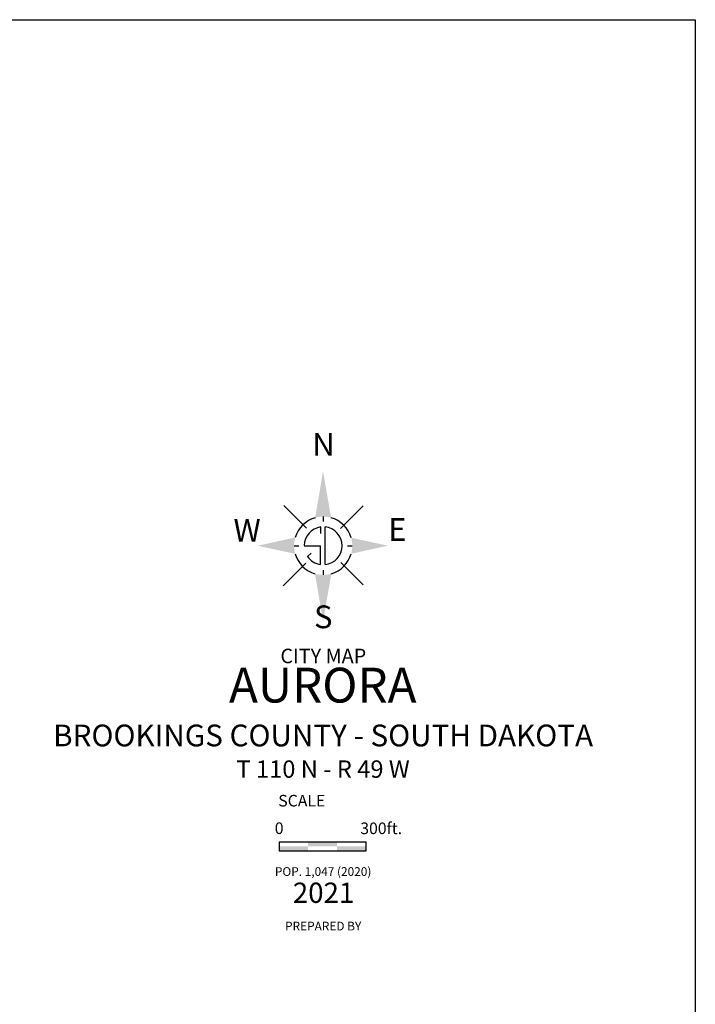
# Model space of a CAD drawing. Extents: x 2228511 to 2262521, y 16083004 to 16129497.
# Drawn here: x 2248635 to 2250965, y 16094591 to 16097984 of the extents above; entities that cross this region are included whole.
import ezdxf
from ezdxf.enums import TextEntityAlignment as Align

# ---------------------------------------------------------------- set-up
doc = ezdxf.new("R2010")
doc.units = 0
doc.header["$MEASUREMENT"] = 0
doc.layers.add('L13', color=7, linetype='CONTINUOUS')
doc.styles.add('STYLE-CENTURYSCHOOLBOOK_70', font='CENTURYSCHOOLBOOK_702_B_L.shx')
doc.styles.add('STYLE-FONT002', font='font002.shx')
doc.styles.add('STYLE-FONT007', font='font007.shx')

# ---------------------------------------------------------------- blocks, each defined once
blk = doc.blocks.new('CSCALE')
at = {"layer": 'L13', "color": 7, "linetype": 'CONTINUOUS', "flags": 128}
blk.add_lwpolyline([(-150, 0), (150, 0), (150, 30), (-150, 30), (-150, 0)], close=True, dxfattribs=at)
at = {"layer": 'L13', "color": 7, "linetype": 'CONTINUOUS'}
for points in [[(-150, 0), (-50, 0), (-150, 15), (-50, 15)], [(-50, 30), (50, 30), (-50, 15), (50, 15)], [(50, 15), (150, 15), (50, 0), (150, 0)]]:
    blk.add_solid(points, dxfattribs=at)
at = {"layer": 'L13', "color": 7, "linetype": 'CONTINUOUS', "style": 'STYLE-FONT002'}
for s, p in [('0', (-150, 57.6)), ('300ft.', (201.8, 57.2))]:
    blk.add_text(s, height=40, rotation=360, dxfattribs=at).set_placement(p, align=Align.CENTER)
blk = doc.blocks.new('CITYNA')
at = {"layer": 'L13', "linetype": 'CONTINUOUS'}
for points in [[(-0.5, 331.9), (35.3, 124.9, 0.138977), (-35.5, 124.8)], [(-124.7, -36.1, -0.143321), (-124.5, 36.8), (-124.5, 36.8), (-291.4, 0)], [(-36.3, -124.6, 0.142634), (36.3, -124.6), (36.3, -124.6), (-0.3, -337.1)]]:
    blk.add_hatch(color=7, dxfattribs=at).paths.add_polyline_path(points)
blk.add_hatch(color=7, dxfattribs=at).paths.add_polyline_path([(124.8, 35.7), (288.3, 0.3), (124.8, -35.5, 0.139892), (124.8, 35.7)], is_closed=False)
at = {"layer": 'L13', "color": 7, "linetype": 'CONTINUOUS'}
for p, q in [((-74.6, 79.1), (-175.5, 180)), ((76.9, 76.9), (177.7, 177.7)), ((-0.6, 129.7), (-0.6, 108.5)), ((-10.6, 54.9), (-10.6, 83.7)), ((8.4, -83.8), (8.4, 83.8)), ((-129.7, 0.2), (-108, 0.2)), ((-84.3, 0), (-11.7, 0)), ((-11.7, -83.5), (-11.7, 0)), ((108.2, 0.3), (129.8, 0.3)), ((-69.2, -48.2), (-54.1, -33.1)), ((-178.7, -178.5), (-77.4, -77.4)), ((178.9, -174.5), (78.8, -74.2)), ((-0.3, -108.6), (-0.3, -129.7))]:
    blk.add_line(p, q, dxfattribs=at)
for radius, start, end in [(129.8, 105.8842, 163.5499), (129.8, 15.9648, 74.2357), (84.3, 97.2142, 179.5979), (84.3, 275.6696, 84.3201), (129.8, 196.1744, 253.732), (129.8, 286.2286, 344.1106), (84.3, 214.8499, 261.9857)]:
    blk.add_arc((0, 0), radius, start, end, dxfattribs=at)
at = {"layer": 'L13', "color": 7, "linetype": 'CONTINUOUS', "style": 'STYLE-FONT007'}
blk.add_text('N', height=101.2, rotation=360, dxfattribs=at).set_placement((1.6, 400.6), align=Align.CENTER)
for s, height, width, p in [('W', 101.2, 1.00233, (-338.9, 18.4)), ('E', 101.4, 1.00016, (330.6, 21.9)), ('S', 101.6, 0.995675, (0.4, -367.4))]:
    blk.add_text(s, height=height, rotation=360, dxfattribs=dict(at, width=width)).set_placement(p, align=Align.CENTER)

msp = doc.modelspace()

# ---------------------------------------------------------------- linework, layer by layer
at = {"layer": 'L13', "color": 7, "linetype": 'CONTINUOUS', "flags": 128}
msp.add_lwpolyline([(2241447.6, 16097984.4), (2250965.1, 16097984.4), (2250965.1, 16092606.7), (2241447.6, 16092606.7), (2241447.6, 16097984.4)], close=True, dxfattribs=at)

# ---------------------------------------------------------------- block references
at = {"layer": 'L13', "color": 7, "linetype": 'CONTINUOUS', "xscale": 0.77379998882411, "yscale": 0.77379998882411, "zscale": 0.77379998882411}
msp.add_blockref('CITYNA', (2249681.8, 16096171.1), dxfattribs=at)
at = {"layer": 'L13', "color": 7, "linetype": 'CONTINUOUS', "xscale": 1.000000000043368, "yscale": 1.000000000043368, "zscale": 1.000000000043368, "rotation": 0.0005336094353514424}
msp.add_blockref('CSCALE', (2249680.1, 16095120), dxfattribs=at)

# ---------------------------------------------------------------- texts
at = {"layer": 'L13', "color": 7, "linetype": 'CONTINUOUS'}
for s, height, style, p in [('CITY MAP', 50, 'STYLE-CENTURYSCHOOLBOOK_70', (2249682.3, 16095766.3)), ('AURORA', 120, 'STYLE-CENTURYSCHOOLBOOK_70', (2249680.4, 16095630.7)), ('BROOKINGS COUNTY - SOUTH DAKOTA', 75, 'STYLE-CENTURYSCHOOLBOOK_70', (2249681.6, 16095479.7)), ('T 110 N - R 49 W', 60, 'STYLE-CENTURYSCHOOLBOOK_70', (2249681.4, 16095371.3)), ('SCALE', 40, 'STYLE-FONT002', (2249608.1, 16095272.4)), ('POP. 1,047 (2020)', 30, 'STYLE-FONT002', (2249681.8, 16095033.2)), ('2021', 70, 'STYLE-CENTURYSCHOOLBOOK_70', (2249683.2, 16094940.1)), ('PREPARED BY', 30, 'STYLE-FONT002', (2249681.8, 16094845.2))]:
    msp.add_text(s, height=height, rotation=0.0004, dxfattribs=dict(at, style=style)).set_placement(p, align=Align.CENTER)

doc.saveas('drawing.dxf')
